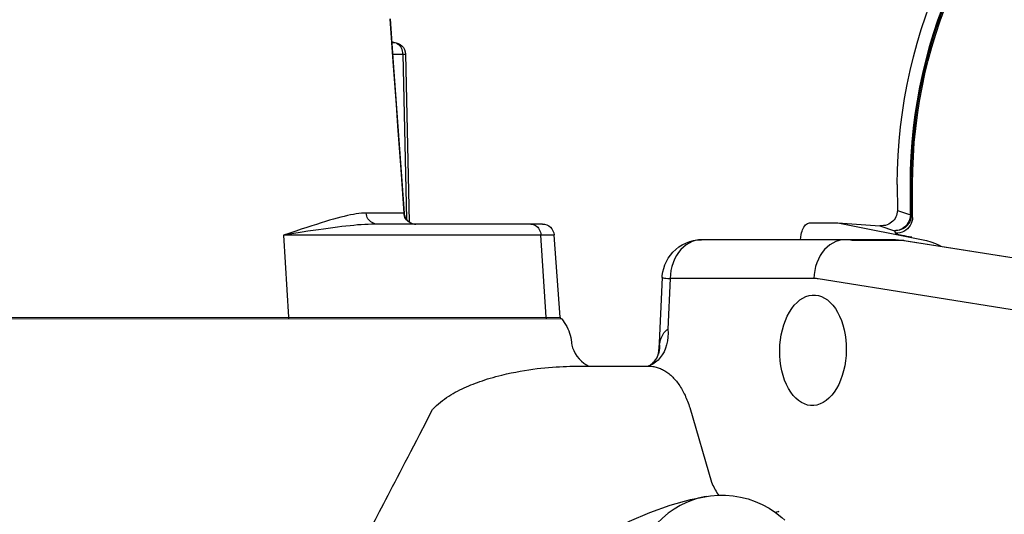
# Model space of a CAD drawing. Extents: x 38.9 to 110.7, y 99.1 to 145.9.
# Drawn here: x 73.7 to 73.8, y 125.5 to 125.6 of the extents above; entities that cross this region are included whole.
import ezdxf

# ---------------------------------------------------------------- set-up
doc = ezdxf.new("R2010")
doc.units = 0

# ---------------------------------------------------------------- blocks, each defined once
blk = doc.blocks.new('pompa1')
for p, q in [((5.8528, -1.375), (5.848, -1.4428)), ((5.8467, -1.4127), (5.8489, -1.4125)), ((5.8498, -1.4125), (5.8468, -1.4125)), ((5.8281, -1.4309), (5.8227, -1.6965)), ((5.8322, -1.4309), (5.8269, -1.6923)), ((5.8322, -1.4309), (5.8281, -1.4309)), ((5.8322, -1.4309), (5.8323, -1.4285)), ((5.8484, -1.4309), (5.8322, -1.4309)), ((5.8454, -1.4735), (5.8403, -1.5454)), ((5.8403, -1.5454), (5.8351, -1.6174)), ((5.8407, -1.5452), (5.8358, -1.6138)), ((5.8351, -1.6174), (5.8305, -1.6826)), ((5.8358, -1.6138), (5.8309, -1.6826)), ((5.0259, -1.6897), (5.0259, -1.6375)), ((5.0279, -1.6375), (5.0279, -1.6859)), ((5.0294, -1.6859), (5.0294, -1.6375)), ((5.05, -1.6375), (5.05, -1.679)), ((5.05, -1.679), (5.0294, -1.6859)), ((5.0279, -1.6859), (5.0259, -1.6897)), ((5.0294, -1.6859), (5.0279, -1.6859)), ((5.1874, -1.6981), (5.144, -1.6982)), ((5.8305, -1.6826), (5.8309, -1.6826)), ((5.8309, -1.6826), (5.8904, -1.6826)), ((5.144, -1.6982), (5.0041, -1.7263)), ((5.0547, -1.7108), (5.0527, -1.7145)), ((5.0775, -1.703), (5.0547, -1.7108)), ((5.144, -1.6982), (5.0775, -1.703)), ((5.6117, -1.7), (5.8726, -1.7)), ((5.9919, -1.7128), (6.0215, -1.7174)), ((5.039, -1.7261), (4.611, -1.7941)), ((5.0427, -1.7258), (4.6148, -1.7938)), ((5.0426, -1.7256), (5.039, -1.7261)), ((5.0501, -1.7251), (5.0427, -1.7258)), ((5.122, -1.7258), (5.0427, -1.7258)), ((5.0528, -1.725), (5.0501, -1.7251)), ((5.0528, -1.725), (5.3597, -1.725)), ((5.2033, -1.725), (5.202, -1.7167)), ((5.5836, -1.8474), (5.593, -1.7174)), ((5.593, -1.7174), (6.0215, -1.7174)), ((5.6059, -1.8474), (5.614, -1.7174)), ((6.0215, -1.7174), (6.0133, -1.8474)), ((4.7495, -1.8549), (5.1755, -1.7869)), ((5.182, -1.7864), (5.4096, -1.7864)), ((5.4096, -1.7864), (5.4132, -1.8664)), ((5.4221, -1.7847), (5.4273, -1.8998)), ((5.5807, -1.85), (5.575, -1.8592)), ((5.5807, -1.85), (9.0986, -1.85)), ((5.5836, -1.8474), (5.5832, -1.85)), ((8.3681, -1.8474), (5.5836, -1.8474)), ((5.5657, -1.887), (5.5657, -1.887)), ((5.4276, -1.9031), (5.4282, -1.9059)), ((5.4282, -1.9059), (5.4283, -1.9059)), ((5.5537, -1.9134), (5.5499, -1.9171)), ((5.5528, -1.925), (5.4435, -1.925)), ((5.3519, -2.1311), (5.352, -2.1311)), ((5.352, -2.1311), (5.3561, -2.1319)), ((5.2377, -2.1553), (5.243, -2.1566))]:
    blk.add_line(p, q)
for points in [[(5.8524, -1.375), (5.848, -1.4376), (5.8454, -1.4735)], [(5.8357, -1.4197), (5.8372, -1.4179), (5.8388, -1.4163), (5.8406, -1.415), (5.8425, -1.4139), (5.8446, -1.4131), (5.8467, -1.4127)], [(5.8323, -1.4285), (5.8328, -1.4261), (5.8335, -1.4238), (5.8345, -1.4217), (5.8357, -1.4197)], [(5.848, -1.4428), (5.8431, -1.511), (5.8407, -1.5452)], [(5.05, -1.6787), (5.0501, -1.6814), (5.0506, -1.6841), (5.0513, -1.6866), (5.0524, -1.6891), (5.0537, -1.6914), (5.0552, -1.6936), (5.0571, -1.6956), (5.0591, -1.6974), (5.0613, -1.699), (5.0637, -1.7003), (5.0663, -1.7014), (5.069, -1.7023), (5.0719, -1.7028), (5.0749, -1.7031), (5.0779, -1.703)], [(5.0259, -1.6897), (5.0262, -1.6931), (5.0269, -1.6964), (5.0281, -1.6996), (5.0296, -1.7026), (5.0316, -1.7054), (5.034, -1.7078), (5.0366, -1.71), (5.0395, -1.7118), (5.0426, -1.7131), (5.0459, -1.714), (5.0493, -1.7145), (5.0527, -1.7145)], [(5.0279, -1.6859), (5.0281, -1.6886), (5.0285, -1.6913), (5.0293, -1.6939), (5.0303, -1.6965), (5.0316, -1.6988), (5.0331, -1.7011), (5.0349, -1.7031), (5.0369, -1.705), (5.0391, -1.7066), (5.0415, -1.708), (5.044, -1.7091), (5.0466, -1.71), (5.0492, -1.7105), (5.0519, -1.7108), (5.0547, -1.7108)], [(5.0294, -1.6859), (5.0296, -1.6886), (5.0301, -1.6912), (5.0309, -1.6938), (5.0319, -1.6962), (5.0332, -1.6986), (5.0346, -1.7008), (5.0363, -1.7028), (5.0382, -1.7047), (5.0403, -1.7063), (5.0425, -1.7077), (5.0448, -1.7089), (5.0472, -1.7098), (5.0496, -1.7104), (5.0522, -1.7107), (5.0547, -1.7108)], [(5.202, -1.7167), (5.2015, -1.714), (5.2008, -1.7115), (5.2, -1.7092), (5.199, -1.707), (5.1978, -1.705), (5.1966, -1.7032), (5.1952, -1.7017), (5.1938, -1.7004), (5.1922, -1.6994), (5.1907, -1.6987), (5.1891, -1.6982), (5.1874, -1.6981)], [(5.8227, -1.6965), (5.8207, -1.6977), (5.8186, -1.6987), (5.8164, -1.6994), (5.8141, -1.6999), (5.8118, -1.7)], [(5.8124, -1.7), (5.8147, -1.6999), (5.8169, -1.6994), (5.8191, -1.6987), (5.8212, -1.6977)], [(5.8212, -1.6977), (5.8232, -1.6965), (5.825, -1.695), (5.8266, -1.6933), (5.828, -1.6914), (5.8291, -1.6894), (5.83, -1.6872), (5.8305, -1.6849), (5.8309, -1.6826)], [(5.8305, -1.6826), (5.8301, -1.685), (5.8295, -1.6872), (5.8286, -1.6894), (5.8275, -1.6914), (5.8261, -1.6933), (5.8245, -1.695), (5.8227, -1.6965)], [(5.8726, -1.7), (5.8748, -1.6999), (5.877, -1.6994), (5.8791, -1.6987), (5.8811, -1.6977), (5.883, -1.6965), (5.8847, -1.695), (5.8863, -1.6933), (5.8876, -1.6914), (5.8887, -1.6894), (5.8895, -1.6872), (5.8901, -1.6849), (5.8904, -1.6826)], [(5.8904, -1.6826), (5.894, -1.6827), (5.8979, -1.6829), (5.9019, -1.6833), (5.9061, -1.6839), (5.9106, -1.6846), (5.9152, -1.6855), (5.9201, -1.6865), (5.9252, -1.6877), (5.9306, -1.689), (5.9363, -1.6906), (5.9422, -1.6922), (5.9484, -1.694), (5.9549, -1.696), (5.9618, -1.6982), (5.969, -1.7004), (5.9766, -1.7029), (5.9846, -1.7055), (5.9931, -1.7082), (6.002, -1.7111), (6.0115, -1.7142), (6.0215, -1.7174)], [(5.6224, -1.7023), (5.6207, -1.7035), (5.6191, -1.705), (5.6177, -1.7067), (5.6165, -1.7086), (5.6156, -1.7106), (5.6148, -1.7128), (5.6143, -1.7151), (5.614, -1.7174)], [(5.6301, -1.7), (5.6281, -1.7001), (5.6261, -1.7006), (5.6242, -1.7013), (5.6224, -1.7023)], [(5.8164, -1.6994), (5.8141, -1.6999), (5.8131, -1.6999)], [(5.8726, -1.7), (5.8774, -1.7), (5.8823, -1.7002), (5.8874, -1.7004), (5.8927, -1.7006), (5.8983, -1.701), (5.904, -1.7014), (5.9099, -1.702), (5.916, -1.7025), (5.9224, -1.7032), (5.929, -1.704), (5.9359, -1.7048), (5.943, -1.7057), (5.9504, -1.7067), (5.958, -1.7078), (5.966, -1.7089), (5.9743, -1.7101), (5.9829, -1.7114), (5.9919, -1.7128)], [(5.0041, -1.7263), (4.9968, -1.7282), (4.9897, -1.7309), (4.9828, -1.7343), (4.9814, -1.7353)], [(5.0353, -1.7192), (5.0313, -1.7198), (5.027, -1.7203)], [(5.0527, -1.7145), (5.0522, -1.715), (5.0511, -1.7156), (5.0496, -1.7162), (5.0476, -1.7167), (5.0452, -1.7174), (5.0423, -1.718), (5.039, -1.7186), (5.0353, -1.7192)], [(5.0427, -1.7258), (5.0402, -1.7259), (5.039, -1.7261)], [(5.0528, -1.725), (5.048, -1.7251), (5.0426, -1.7256)], [(5.122, -1.7258), (5.1237, -1.7256), (5.1254, -1.7254), (5.127, -1.7252), (5.1287, -1.7251), (5.1304, -1.725), (5.1321, -1.725)], [(5.1321, -1.725), (5.1372, -1.7253), (5.1423, -1.7263), (5.1473, -1.728), (5.1521, -1.7303), (5.1568, -1.7332), (5.1611, -1.7367), (5.1652, -1.7407), (5.1688, -1.7452), (5.1721, -1.7502), (5.175, -1.7556), (5.1774, -1.7614), (5.1793, -1.7674), (5.1807, -1.7736), (5.1816, -1.78), (5.182, -1.7864)], [(5.3597, -1.725), (5.3647, -1.7253), (5.3698, -1.7263), (5.3748, -1.7279), (5.3796, -1.7302), (5.3842, -1.7331), (5.3886, -1.7366), (5.3927, -1.7406), (5.3964, -1.7452), (5.3997, -1.7501), (5.4026, -1.7555), (5.405, -1.7613), (5.4069, -1.7673), (5.4083, -1.7735), (5.4092, -1.7799), (5.4096, -1.7864)], [(5.4221, -1.7847), (5.4219, -1.7814), (5.421, -1.7758), (5.4197, -1.7702), (5.4179, -1.7647), (5.4155, -1.7594), (5.4126, -1.7542), (5.4091, -1.7493), (5.4051, -1.7446), (5.4006, -1.7403), (5.3957, -1.7364), (5.3903, -1.7331), (5.3846, -1.7302), (5.3786, -1.7279), (5.3724, -1.7263), (5.366, -1.7253), (5.3597, -1.725)], [(5.1755, -1.7869), (5.1766, -1.7868), (5.1777, -1.7866), (5.1787, -1.7865), (5.1798, -1.7865), (5.1809, -1.7864), (5.182, -1.7864)], [(5.4221, -1.7847), (5.4221, -1.7847), (5.4216, -1.7849), (5.4205, -1.7852), (5.4187, -1.7855), (5.4163, -1.7858), (5.4132, -1.7861), (5.4096, -1.7864)], [(5.1823, -1.8125), (5.1798, -1.8126), (5.1748, -1.8134), (5.17, -1.815), (5.1652, -1.8173), (5.1606, -1.8204), (5.1562, -1.8242), (5.152, -1.8287), (5.1481, -1.8339), (5.1446, -1.8396), (5.1414, -1.8459), (5.1386, -1.8527), (5.1362, -1.8599), (5.1342, -1.8675), (5.1327, -1.8753), (5.1316, -1.8833), (5.131, -1.8916), (5.1309, -1.9)], [(5.2362, -1.9), (5.2358, -1.8916), (5.235, -1.8833), (5.2337, -1.8753), (5.232, -1.8675), (5.2298, -1.8599), (5.2272, -1.8527), (5.2242, -1.8459), (5.2208, -1.8396), (5.2171, -1.8339), (5.2131, -1.8287), (5.2088, -1.8242), (5.2043, -1.8204), (5.1996, -1.8173), (5.1948, -1.815), (5.1898, -1.8134), (5.1848, -1.8126), (5.1823, -1.8125)], [(5.6059, -1.8474), (5.6058, -1.8478), (5.6058, -1.8483), (5.6057, -1.8487), (5.6057, -1.8491), (5.6056, -1.8496), (5.6055, -1.85)], [(6.0133, -1.8474), (6.0133, -1.8478), (6.0133, -1.8483), (6.0132, -1.8487), (6.0132, -1.8491), (6.0131, -1.8496), (6.013, -1.85)], [(5.4132, -1.8664), (5.4129, -1.8728), (5.4131, -1.8791), (5.4139, -1.8852), (5.4151, -1.8911), (5.4169, -1.8968), (5.4192, -1.9021), (5.422, -1.907), (5.4252, -1.9114), (5.4288, -1.9154), (5.4328, -1.9188), (5.4371, -1.9217), (5.4417, -1.924), (5.4436, -1.9246)], [(5.4264, -1.8914), (5.4262, -1.8897), (5.4258, -1.8881), (5.4255, -1.8865), (5.4251, -1.885), (5.4247, -1.8836), (5.4242, -1.8822), (5.4238, -1.8809), (5.4233, -1.8797), (5.4228, -1.8785), (5.4223, -1.8773), (5.4217, -1.8763), (5.4212, -1.8752), (5.4206, -1.8743), (5.42, -1.8733), (5.4194, -1.8725), (5.4188, -1.8716), (5.4181, -1.8708), (5.4175, -1.8701), (5.4168, -1.8694), (5.4161, -1.8687), (5.4154, -1.8681), (5.4147, -1.8675), (5.414, -1.8669), (5.4132, -1.8664)], [(5.1309, -1.9), (5.1313, -1.9084), (5.1321, -1.9167), (5.1334, -1.9247), (5.1351, -1.9325), (5.1373, -1.9401), (5.1399, -1.9473), (5.1429, -1.9541), (5.1463, -1.9604), (5.15, -1.9661), (5.154, -1.9713), (5.1583, -1.9758), (5.1628, -1.9796), (5.1675, -1.9827), (5.1723, -1.985), (5.1773, -1.9866), (5.1822, -1.9874), (5.1848, -1.9875)], [(5.1848, -1.9875), (5.1873, -1.9874), (5.1922, -1.9866), (5.1971, -1.985), (5.2019, -1.9827), (5.2065, -1.9796), (5.2109, -1.9758), (5.2151, -1.9713), (5.2189, -1.9661), (5.2225, -1.9604), (5.2257, -1.9541), (5.2285, -1.9473), (5.2309, -1.9401), (5.2329, -1.9325), (5.2344, -1.9247), (5.2355, -1.9167), (5.2361, -1.9084), (5.2362, -1.9)], [(5.4273, -1.8998), (5.4273, -1.8989), (5.4272, -1.8975), (5.427, -1.896), (5.4269, -1.8945), (5.4267, -1.893), (5.4264, -1.8914)], [(5.4264, -1.8914), (5.4266, -1.8973), (5.4276, -1.9031)], [(5.4282, -1.9059), (5.4281, -1.9051), (5.4278, -1.9037), (5.4275, -1.9019), (5.4273, -1.8998)], [(5.5657, -1.887), (5.5656, -1.8884), (5.565, -1.8919), (5.5639, -1.8958), (5.5622, -1.9003), (5.5599, -1.9049), (5.557, -1.9094), (5.5537, -1.9134)], [(5.4377, -1.9206), (5.4359, -1.9189), (5.4341, -1.9169), (5.4324, -1.9147), (5.4309, -1.9123), (5.4297, -1.9098), (5.4287, -1.9073), (5.4283, -1.9059)], [(5.4435, -1.925), (5.4424, -1.925), (5.4406, -1.9251), (5.4389, -1.9252), (5.4371, -1.9255), (5.4354, -1.9257), (5.4336, -1.9261), (5.4319, -1.9265), (5.4301, -1.927), (5.4284, -1.9276), (5.4267, -1.9282), (5.425, -1.9289), (5.4233, -1.9297), (5.4216, -1.9305), (5.4199, -1.9314), (5.4182, -1.9324), (5.4166, -1.9334), (5.415, -1.9345), (5.4134, -1.9356), (5.4118, -1.9369), (5.4102, -1.9381), (5.4087, -1.9395), (5.4071, -1.9409), (5.4056, -1.9424), (5.4041, -1.9439), (5.4027, -1.9455), (5.4012, -1.9471), (5.3998, -1.9488), (5.3984, -1.9506), (5.3971, -1.9524), (5.3957, -1.9543), (5.3944, -1.9562), (5.3932, -1.9582), (5.3919, -1.9602), (5.3907, -1.9623), (5.3895, -1.9644), (5.3884, -1.9666), (5.3872, -1.9688), (5.3861, -1.9711), (5.3851, -1.9734), (5.3841, -1.9757), (5.3831, -1.9781), (5.3821, -1.9805), (5.3812, -1.983), (5.3803, -1.9855), (5.3795, -1.9881), (5.3787, -1.9906), (5.3441, -2.1089)], [(5.4447, -1.925), (5.4441, -1.9248), (5.4429, -1.9242), (5.4413, -1.9233), (5.4395, -1.9221), (5.4377, -1.9206)], [(5.5499, -1.9171), (5.5462, -1.92), (5.5428, -1.9222), (5.5397, -1.9238)], [(5.6758, -1.939), (5.6683, -1.9373), (5.6609, -1.9357), (5.6537, -1.9342), (5.6467, -1.9329), (5.6399, -1.9317), (5.6332, -1.9307), (5.6266, -1.9298), (5.6202, -1.9289), (5.614, -1.9282), (5.6078, -1.9276), (5.6019, -1.927), (5.596, -1.9266), (5.5902, -1.9262), (5.5846, -1.9258), (5.5791, -1.9256), (5.5737, -1.9254), (5.5684, -1.9252), (5.5632, -1.9251), (5.5581, -1.925), (5.5528, -1.925)], [(5.7855, -1.9933), (5.7824, -1.9902), (5.7793, -1.9872), (5.7762, -1.9845), (5.7731, -1.9818), (5.7698, -1.9794), (5.7666, -1.977), (5.7633, -1.9747), (5.7599, -1.9725), (5.7565, -1.9704), (5.7531, -1.9683), (5.7495, -1.9663), (5.746, -1.9644), (5.7424, -1.9626), (5.7389, -1.9608), (5.7353, -1.9592), (5.7318, -1.9576), (5.7283, -1.9561), (5.7248, -1.9546), (5.7213, -1.9532), (5.7178, -1.9519), (5.7142, -1.9505), (5.7105, -1.9492), (5.7066, -1.9479), (5.7026, -1.9465), (5.6985, -1.9452), (5.6942, -1.944), (5.6898, -1.9427), (5.6853, -1.9415), (5.6806, -1.9402), (5.6758, -1.939)], [(5.7959, -2.0134), (5.7907, -2.0034), (5.7855, -1.9933)], [(5.8288, -2.0767), (5.8244, -2.0683), (5.82, -2.0597), (5.8154, -2.0509), (5.8107, -2.0418), (5.8059, -2.0326), (5.7959, -2.0134)], [(5.8488, -2.1152), (5.845, -2.1079), (5.8411, -2.1005), (5.8371, -2.0927), (5.8288, -2.0767)], [(5.3441, -2.1089), (5.343, -2.1114), (5.3419, -2.1138), (5.3407, -2.1162), (5.3395, -2.1185), (5.3383, -2.1208), (5.337, -2.1231), (5.3357, -2.1253), (5.3344, -2.1275), (5.3332, -2.1292)], [(5.8821, -2.1793), (5.8759, -2.1673), (5.8727, -2.1612), (5.8695, -2.1551), (5.8662, -2.1488), (5.8629, -2.1424), (5.8595, -2.1359), (5.8561, -2.1292), (5.8488, -2.1152)], [(5.352, -2.1311), (5.3458, -2.1302), (5.3339, -2.1292), (5.3219, -2.1292), (5.3099, -2.1303), (5.2981, -2.1323), (5.2864, -2.1353), (5.275, -2.1393), (5.2639, -2.1442), (5.2531, -2.15), (5.2428, -2.1568), (5.233, -2.1644), (5.2283, -2.1687)], [(5.6072, -2.2634), (5.6024, -2.259), (5.5699, -2.2316), (5.5377, -2.2078), (5.5057, -2.1876), (5.4738, -2.1705), (5.4418, -2.1564), (5.4098, -2.145), (5.3777, -2.1363), (5.3519, -2.1311)], [(5.3561, -2.1319), (5.3652, -2.1341), (5.3745, -2.137), (5.3839, -2.1408), (5.3936, -2.1455), (5.4032, -2.1512), (5.4127, -2.1579), (5.4218, -2.1655), (5.4305, -2.1741), (5.4385, -2.1834), (5.4459, -2.1934), (5.4526, -2.204), (5.4586, -2.2152)], [(5.2437, -2.1562), (5.2416, -2.1558), (5.2377, -2.1553)]]:
    blk.add_lwpolyline(points)
for centre, radius, start, end in [((4.2375, -1.6375), 0.8125, 0, 101.8901), ((4.2375, -1.6375), 0.7919, 0, 101.8901), ((4.2375, -1.6375), 0.7904, 0, 101.8901), ((4.2375, -1.6375), 0.7884, 0, 101.8901), ((5.8468, -1.4312), 0.0187, 90, 178.8362), ((5.6117, -1.7187), 0.0187, 89.9995, 175.85), ((5.628, -1.8923), 0.0625, 148.0077, 175.1223)]:
    blk.add_arc(centre, radius, start, end)

msp = doc.modelspace()

# ---------------------------------------------------------------- block references
at = {"xscale": -0.1000000000000038, "yscale": 0.09999999999999964, "zscale": 0.1, "rotation": 0.02375373793405799}
msp.add_blockref('pompa1', (74.30497, 125.75335), dxfattribs=at)

doc.saveas('drawing.dxf')
